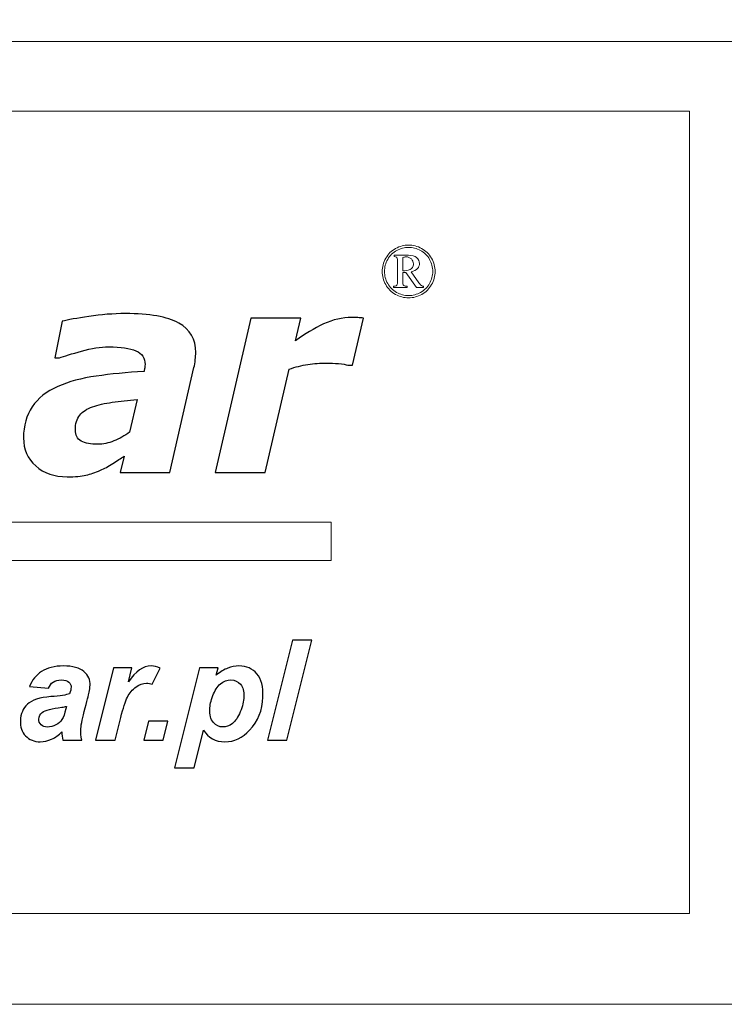
# Model space of a CAD drawing. Units: millimetres. Extents: x -2305 to 2355, y -1209 to 1247.
# Drawn here: x -1054 to -1041, y -85 to -66 of the extents above; entities that cross this region are included whole.
import ezdxf

# ---------------------------------------------------------------- set-up
doc = ezdxf.new("R2010")
doc.units = ezdxf.units.MM
doc.header["$MEASUREMENT"] = 0
doc.layers.add('Rzuty', color=7, linetype='Continuous')

msp = doc.modelspace()

# ---------------------------------------------------------------- linework, layer by layer
at = {"layer": 'Rzuty', "color": 7, "lineweight": 20}
for points in [[(-1111.6819, -84.8743), (-511.6819, -84.8743), (-511.6819, -47.9045), (-1111.6819, -47.9045), (-1111.6819, -84.8743)], [(-1111.6819, -84.8743), (-511.6819, -84.8743), (-511.6819, -66.8889), (-1111.6819, -66.8889), (-1111.6819, -84.8743)], [(-1081.6892, -83.1797), (-1041.6892, -83.1797), (-1041.6892, -68.1919), (-1081.6892, -68.1919), (-1081.6892, -83.1797)]]:
    msp.add_lwpolyline(points, close=True, dxfattribs=at)
for points, knots in [([(-1046.933, -70.6916), (-1046.8499, -70.6916), (-1046.7689, -70.7127), (-1046.69, -70.7552), (-1046.69, -70.7552), (-1046.6112, -70.7975), (-1046.5496, -70.8582), (-1046.5052, -70.9373), (-1046.5052, -70.9373), (-1046.461, -71.0163), (-1046.4389, -71.0986), (-1046.4389, -71.1846), (-1046.4389, -71.1846), (-1046.4389, -71.2698), (-1046.4606, -71.3516), (-1046.5043, -71.43), (-1046.5043, -71.43), (-1046.548, -71.5083), (-1046.6088, -71.569), (-1046.6874, -71.6125), (-1046.6874, -71.6125), (-1046.7658, -71.6559), (-1046.8475, -71.6775), (-1046.933, -71.6775), (-1046.933, -71.6775), (-1047.0183, -71.6775), (-1047.1, -71.6559), (-1047.1781, -71.6125), (-1047.1781, -71.6125), (-1047.2565, -71.569), (-1047.3173, -71.5083), (-1047.3608, -71.43), (-1047.3608, -71.43), (-1047.4045, -71.3516), (-1047.4263, -71.2698), (-1047.4263, -71.1846), (-1047.4263, -71.1846), (-1047.4263, -71.0986), (-1047.4043, -71.0163), (-1047.3598, -70.9373), (-1047.3598, -70.9373), (-1047.3157, -70.8582), (-1047.2539, -70.7975), (-1047.175, -70.7552), (-1047.175, -70.7552), (-1047.0962, -70.7127), (-1047.0154, -70.6916), (-1046.933, -70.6916)], [0, 0, 0, 0, 0.0769231, 0.0769231, 0.0769231, 0.0769231, 0.1538462, 0.1538462, 0.1538462, 0.1538462, 0.2307692, 0.2307692, 0.2307692, 0.2307692, 0.3076923, 0.3076923, 0.3076923, 0.3076923, 0.3846154, 0.3846154, 0.3846154, 0.3846154, 0.4615385, 0.4615385, 0.4615385, 0.4615385, 0.5384615, 0.5384615, 0.5384615, 0.5384615, 0.6153846, 0.6153846, 0.6153846, 0.6153846, 0.6923077, 0.6923077, 0.6923077, 0.6923077, 0.7692308, 0.7692308, 0.7692308, 0.7692308, 0.8461538, 0.8461538, 0.8461538, 0.8461538, 1, 1, 1, 1]), ([(-1046.933, -70.7339), (-1047.0085, -70.7339), (-1047.0824, -70.7533), (-1047.1541, -70.7922), (-1047.1541, -70.7922), (-1047.2261, -70.8312), (-1047.2822, -70.8867), (-1047.3226, -70.9589), (-1047.3226, -70.9589), (-1047.3629, -71.031), (-1047.3831, -71.1062), (-1047.3831, -71.1846), (-1047.3831, -71.1846), (-1047.3831, -71.2624), (-1047.3634, -71.3369), (-1047.3237, -71.4084), (-1047.3237, -71.4084), (-1047.2841, -71.4798), (-1047.2285, -71.5353), (-1047.157, -71.5752), (-1047.157, -71.5752), (-1047.0855, -71.6151), (-1047.0109, -71.635), (-1046.933, -71.635), (-1046.933, -71.635), (-1046.8551, -71.635), (-1046.7803, -71.6151), (-1046.7085, -71.5752), (-1046.7085, -71.5752), (-1046.6368, -71.5353), (-1046.5812, -71.4798), (-1046.5416, -71.4084), (-1046.5416, -71.4084), (-1046.5019, -71.3369), (-1046.4819, -71.2624), (-1046.4819, -71.1846), (-1046.4819, -71.1846), (-1046.4819, -71.1062), (-1046.5021, -71.031), (-1046.5425, -70.9589), (-1046.5425, -70.9589), (-1046.5829, -70.8867), (-1046.6389, -70.8312), (-1046.7109, -70.7922), (-1046.7109, -70.7922), (-1046.7829, -70.7533), (-1046.8568, -70.7339), (-1046.933, -70.7339)], [0, 0, 0, 0, 0.0769231, 0.0769231, 0.0769231, 0.0769231, 0.1538462, 0.1538462, 0.1538462, 0.1538462, 0.2307692, 0.2307692, 0.2307692, 0.2307692, 0.3076923, 0.3076923, 0.3076923, 0.3076923, 0.3846154, 0.3846154, 0.3846154, 0.3846154, 0.4615385, 0.4615385, 0.4615385, 0.4615385, 0.5384615, 0.5384615, 0.5384615, 0.5384615, 0.6153846, 0.6153846, 0.6153846, 0.6153846, 0.6923077, 0.6923077, 0.6923077, 0.6923077, 0.7692308, 0.7692308, 0.7692308, 0.7692308, 0.8461538, 0.8461538, 0.8461538, 0.8461538, 1, 1, 1, 1]), ([(-1047.2057, -70.8812), (-1047.2057, -70.8812), (-1046.937, -70.8812), (-1046.937, -70.8812), (-1046.937, -70.8812), (-1046.8698, -70.8812), (-1046.8185, -70.8964), (-1046.7834, -70.9268), (-1046.7834, -70.9268), (-1046.748, -70.9572), (-1046.7304, -70.994), (-1046.7304, -71.0372), (-1046.7304, -71.0372), (-1046.7304, -71.0723), (-1046.7423, -71.1032), (-1046.7663, -71.13), (-1046.7663, -71.13), (-1046.7903, -71.1566), (-1046.8297, -71.177), (-1046.885, -71.1914), (-1046.885, -71.1914), (-1046.885, -71.1914), (-1046.7394, -71.3986), (-1046.7394, -71.3986), (-1046.7394, -71.3986), (-1046.7218, -71.4233), (-1046.7062, -71.4402), (-1046.6922, -71.4494), (-1046.6922, -71.4494), (-1046.6834, -71.4549), (-1046.671, -71.4584), (-1046.6553, -71.4599), (-1046.6553, -71.4599), (-1046.6553, -71.4599), (-1046.6553, -71.4827), (-1046.6553, -71.4827), (-1046.6553, -71.4827), (-1046.6553, -71.4827), (-1046.7834, -71.4827), (-1046.7834, -71.4827), (-1046.7834, -71.4827), (-1046.7834, -71.4827), (-1046.9879, -71.2012), (-1046.9879, -71.2012), (-1046.9879, -71.2012), (-1046.9879, -71.2012), (-1047.0408, -71.2012), (-1047.0408, -71.2012), (-1047.0408, -71.2012), (-1047.0408, -71.2012), (-1047.0408, -71.416), (-1047.0408, -71.416), (-1047.0408, -71.416), (-1047.038, -71.4314), (-1047.0313, -71.4425), (-1047.0209, -71.4494), (-1047.0209, -71.4494), (-1047.0104, -71.4563), (-1046.9898, -71.4599), (-1046.9587, -71.4599), (-1046.9587, -71.4599), (-1046.9587, -71.4599), (-1046.9587, -71.4827), (-1046.9587, -71.4827), (-1046.9587, -71.4827), (-1046.9587, -71.4827), (-1047.214, -71.4827), (-1047.214, -71.4827), (-1047.214, -71.4827), (-1047.214, -71.4827), (-1047.214, -71.4599), (-1047.214, -71.4599), (-1047.214, -71.4599), (-1047.1919, -71.4599), (-1047.176, -71.4573), (-1047.1667, -71.4518), (-1047.1667, -71.4518), (-1047.1575, -71.4466), (-1047.1508, -71.4387), (-1047.1465, -71.4285), (-1047.1465, -71.4285), (-1047.1432, -71.4212), (-1047.1418, -71.3996), (-1047.1418, -71.364), (-1047.1418, -71.364), (-1047.1418, -71.364), (-1047.1418, -71.0002), (-1047.1418, -71.0002), (-1047.1418, -71.0002), (-1047.1418, -70.966), (-1047.1425, -70.9458), (-1047.1437, -70.9396), (-1047.1437, -70.9396), (-1047.147, -70.929), (-1047.153, -70.9209), (-1047.1615, -70.915), (-1047.1615, -70.915), (-1047.1701, -70.9093), (-1047.1848, -70.9064), (-1047.2057, -70.9064), (-1047.2057, -70.9064), (-1047.2057, -70.9064), (-1047.2057, -70.8812), (-1047.2057, -70.8812)], [0, 0, 0, 0, 0.037037, 0.037037, 0.037037, 0.037037, 0.0740741, 0.0740741, 0.0740741, 0.0740741, 0.1111111, 0.1111111, 0.1111111, 0.1111111, 0.1481481, 0.1481481, 0.1481481, 0.1481481, 0.1851852, 0.1851852, 0.1851852, 0.1851852, 0.2222222, 0.2222222, 0.2222222, 0.2222222, 0.2592593, 0.2592593, 0.2592593, 0.2592593, 0.2962963, 0.2962963, 0.2962963, 0.2962963, 0.3333333, 0.3333333, 0.3333333, 0.3333333, 0.3703704, 0.3703704, 0.3703704, 0.3703704, 0.4074074, 0.4074074, 0.4074074, 0.4074074, 0.4444444, 0.4444444, 0.4444444, 0.4444444, 0.4814815, 0.4814815, 0.4814815, 0.4814815, 0.5185185, 0.5185185, 0.5185185, 0.5185185, 0.5555556, 0.5555556, 0.5555556, 0.5555556, 0.5925926, 0.5925926, 0.5925926, 0.5925926, 0.6296296, 0.6296296, 0.6296296, 0.6296296, 0.6666667, 0.6666667, 0.6666667, 0.6666667, 0.7037037, 0.7037037, 0.7037037, 0.7037037, 0.7407407, 0.7407407, 0.7407407, 0.7407407, 0.7777778, 0.7777778, 0.7777778, 0.7777778, 0.8148148, 0.8148148, 0.8148148, 0.8148148, 0.8518519, 0.8518519, 0.8518519, 0.8518519, 0.8888889, 0.8888889, 0.8888889, 0.8888889, 0.9259259, 0.9259259, 0.9259259, 0.9259259, 1, 1, 1, 1]), ([(-1047.0408, -71.1713), (-1046.986, -71.1713), (-1046.9461, -71.166), (-1046.9207, -71.1554), (-1046.9207, -71.1554), (-1046.8955, -71.1447), (-1046.876, -71.1297), (-1046.8627, -71.1105), (-1046.8627, -71.1105), (-1046.8492, -71.0913), (-1046.8425, -71.0692), (-1046.8425, -71.0448), (-1046.8425, -71.0448), (-1046.8425, -71.0073), (-1046.8556, -70.9757), (-1046.8817, -70.9501), (-1046.8817, -70.9501), (-1046.9081, -70.9247), (-1046.9416, -70.9119), (-1046.9824, -70.9119), (-1046.9824, -70.9119), (-1047, -70.9119), (-1047.0195, -70.9157), (-1047.0408, -70.923), (-1047.0408, -70.923), (-1047.0408, -70.923), (-1047.0408, -71.1713), (-1047.0408, -71.1713)], [0, 0, 0, 0, 0.125, 0.125, 0.125, 0.125, 0.25, 0.25, 0.25, 0.25, 0.375, 0.375, 0.375, 0.375, 0.5, 0.5, 0.5, 0.5, 0.625, 0.625, 0.625, 0.625, 0.75, 0.75, 0.75, 0.75, 1, 1, 1, 1]), ([(-1066.5449, -76.5838), (-1066.5449, -76.5838), (-1048.3789, -76.5838), (-1048.3789, -76.5838), (-1048.3789, -76.5838), (-1048.3789, -76.5838), (-1048.3789, -75.8658), (-1048.3789, -75.8658), (-1048.3789, -75.8658), (-1048.3789, -75.8658), (-1066.5449, -75.8658), (-1066.5449, -75.8658), (-1066.5449, -75.8658), (-1066.5449, -75.8658), (-1066.5449, -76.5838), (-1066.5449, -76.5838)], [0, 0, 0, 0, 0.2, 0.2, 0.2, 0.2, 0.4, 0.4, 0.4, 0.4, 0.6, 0.6, 0.6, 0.6, 1, 1, 1, 1])]:
    msp.add_open_spline(points, degree=3, knots=knots, dxfattribs=at)
at = {"layer": 'Rzuty', "color": 7}
for points, knots in [([(-1052.2451, -74.6364), (-1052.3031, -74.6741), (-1052.3733, -74.7198), (-1052.4559, -74.7734), (-1052.4559, -74.7734), (-1052.5385, -74.826), (-1052.6141, -74.8682), (-1052.6853, -74.8989), (-1052.6853, -74.8989), (-1052.781, -74.9384), (-1052.8707, -74.9683), (-1052.955, -74.9893), (-1052.955, -74.9893), (-1053.0394, -75.0095), (-1053.1562, -75.0201), (-1053.3056, -75.0201), (-1053.3056, -75.0201), (-1053.5455, -75.0201), (-1053.7414, -74.9525), (-1053.8934, -74.8181), (-1053.8934, -74.8181), (-1054.0454, -74.6838), (-1054.121, -74.5082), (-1054.121, -74.2922), (-1054.121, -74.2922), (-1054.121, -74.064), (-1054.0674, -73.8708), (-1053.9593, -73.7119), (-1053.9593, -73.7119), (-1053.8512, -73.553), (-1053.6905, -73.4266), (-1053.4778, -73.3327), (-1053.4778, -73.3327), (-1053.2784, -73.2431), (-1053.0411, -73.179), (-1052.7661, -73.1395), (-1052.7661, -73.1395), (-1052.4902, -73.1), (-1052.1923, -73.071), (-1051.8716, -73.0526), (-1051.8716, -73.0526), (-1051.8699, -73.042), (-1051.8664, -73.0254), (-1051.8611, -73.0025), (-1051.8611, -73.0025), (-1051.8558, -72.9788), (-1051.8532, -72.9525), (-1051.8532, -72.9235), (-1051.8532, -72.9235), (-1051.8532, -72.8024), (-1051.9103, -72.7163), (-1052.0236, -72.668), (-1052.0236, -72.668), (-1052.137, -72.6189), (-1052.3057, -72.5943), (-1052.5306, -72.5943), (-1052.5306, -72.5943), (-1052.6835, -72.5943), (-1052.8522, -72.6198), (-1053.0358, -72.6716), (-1053.0358, -72.6716), (-1053.2204, -72.7234), (-1053.3592, -72.7655), (-1053.4523, -72.8006), (-1053.4523, -72.8006), (-1053.4523, -72.8006), (-1053.5367, -72.8006), (-1053.5367, -72.8006), (-1053.5367, -72.8006), (-1053.5367, -72.8006), (-1053.4005, -72.1158), (-1053.4005, -72.1158), (-1053.4005, -72.1158), (-1053.2924, -72.0886), (-1053.1255, -72.0579), (-1052.8988, -72.0236), (-1052.8988, -72.0236), (-1052.6721, -71.9894), (-1052.4463, -71.9718), (-1052.2213, -71.9718), (-1052.2213, -71.9718), (-1051.7688, -71.9718), (-1051.4358, -72.0315), (-1051.2241, -72.1492), (-1051.2241, -72.1492), (-1051.0123, -72.2677), (-1050.906, -72.4512), (-1050.906, -72.6997), (-1050.906, -72.6997), (-1050.906, -72.7339), (-1050.9095, -72.7787), (-1050.9148, -72.834), (-1050.9148, -72.834), (-1050.9209, -72.8884), (-1050.9297, -72.9367), (-1050.9394, -72.978), (-1050.9394, -72.978), (-1050.9394, -72.978), (-1051.3928, -74.9428), (-1051.3928, -74.9428), (-1051.3928, -74.9428), (-1051.3928, -74.9428), (-1052.3145, -74.9428), (-1052.3145, -74.9428), (-1052.3145, -74.9428), (-1052.3145, -74.9428), (-1052.2451, -74.6364), (-1052.2451, -74.6364)], [0, 0, 0, 0, 0.0357143, 0.0357143, 0.0357143, 0.0357143, 0.0714286, 0.0714286, 0.0714286, 0.0714286, 0.1071429, 0.1071429, 0.1071429, 0.1071429, 0.1428571, 0.1428571, 0.1428571, 0.1428571, 0.1785714, 0.1785714, 0.1785714, 0.1785714, 0.2142857, 0.2142857, 0.2142857, 0.2142857, 0.25, 0.25, 0.25, 0.25, 0.2857143, 0.2857143, 0.2857143, 0.2857143, 0.3214286, 0.3214286, 0.3214286, 0.3214286, 0.3571429, 0.3571429, 0.3571429, 0.3571429, 0.3928571, 0.3928571, 0.3928571, 0.3928571, 0.4285714, 0.4285714, 0.4285714, 0.4285714, 0.4642857, 0.4642857, 0.4642857, 0.4642857, 0.5, 0.5, 0.5, 0.5, 0.5357143, 0.5357143, 0.5357143, 0.5357143, 0.5714286, 0.5714286, 0.5714286, 0.5714286, 0.6071429, 0.6071429, 0.6071429, 0.6071429, 0.6428571, 0.6428571, 0.6428571, 0.6428571, 0.6785714, 0.6785714, 0.6785714, 0.6785714, 0.7142857, 0.7142857, 0.7142857, 0.7142857, 0.75, 0.75, 0.75, 0.75, 0.7857143, 0.7857143, 0.7857143, 0.7857143, 0.8214286, 0.8214286, 0.8214286, 0.8214286, 0.8571429, 0.8571429, 0.8571429, 0.8571429, 0.8928571, 0.8928571, 0.8928571, 0.8928571, 0.9285714, 0.9285714, 0.9285714, 0.9285714, 1, 1, 1, 1]), ([(-1047.9818, -72.9367), (-1047.9818, -72.9367), (-1048.0644, -72.9367), (-1048.0644, -72.9367), (-1048.0644, -72.9367), (-1048.1048, -72.9226), (-1048.1637, -72.9121), (-1048.2393, -72.906), (-1048.2393, -72.906), (-1048.3148, -72.8989), (-1048.3895, -72.8954), (-1048.4633, -72.8954), (-1048.4633, -72.8954), (-1048.5846, -72.8954), (-1048.7023, -72.9042), (-1048.8156, -72.9226), (-1048.8156, -72.9226), (-1048.929, -72.9402), (-1049.0459, -72.9692), (-1049.1654, -73.0087), (-1049.1654, -73.0087), (-1049.1654, -73.0087), (-1049.6135, -74.9428), (-1049.6135, -74.9428), (-1049.6135, -74.9428), (-1049.6135, -74.9428), (-1050.5457, -74.9428), (-1050.5457, -74.9428), (-1050.5457, -74.9428), (-1050.5457, -74.9428), (-1049.8762, -72.0544), (-1049.8762, -72.0544), (-1049.8762, -72.0544), (-1049.8762, -72.0544), (-1048.9448, -72.0544), (-1048.9448, -72.0544), (-1048.9448, -72.0544), (-1048.9448, -72.0544), (-1049.0423, -72.4784), (-1049.0423, -72.4784), (-1049.0423, -72.4784), (-1048.8675, -72.3502), (-1048.6926, -72.2458), (-1048.5187, -72.165), (-1048.5187, -72.165), (-1048.3438, -72.0842), (-1048.169, -72.0438), (-1047.9923, -72.0438), (-1047.9923, -72.0438), (-1047.959, -72.0438), (-1047.9229, -72.0447), (-1047.8825, -72.0465), (-1047.8825, -72.0465), (-1047.8421, -72.0482), (-1047.8069, -72.0509), (-1047.7753, -72.0544), (-1047.7753, -72.0544), (-1047.7753, -72.0544), (-1047.9818, -72.9367), (-1047.9818, -72.9367)], [0, 0, 0, 0, 0.0625, 0.0625, 0.0625, 0.0625, 0.125, 0.125, 0.125, 0.125, 0.1875, 0.1875, 0.1875, 0.1875, 0.25, 0.25, 0.25, 0.25, 0.3125, 0.3125, 0.3125, 0.3125, 0.375, 0.375, 0.375, 0.375, 0.4375, 0.4375, 0.4375, 0.4375, 0.5, 0.5, 0.5, 0.5, 0.5625, 0.5625, 0.5625, 0.5625, 0.625, 0.625, 0.625, 0.625, 0.6875, 0.6875, 0.6875, 0.6875, 0.75, 0.75, 0.75, 0.75, 0.8125, 0.8125, 0.8125, 0.8125, 0.875, 0.875, 0.875, 0.875, 1, 1, 1, 1]), ([(-1051.9999, -73.5794), (-1052.1651, -73.5934), (-1052.3197, -73.6092), (-1052.4638, -73.6285), (-1052.4638, -73.6285), (-1052.6079, -73.647), (-1052.7301, -73.675), (-1052.832, -73.711), (-1052.832, -73.711), (-1052.9366, -73.7488), (-1053.0165, -73.8015), (-1053.071, -73.8699), (-1053.071, -73.8699), (-1053.1264, -73.9384), (-1053.1536, -74.0297), (-1053.1536, -74.143), (-1053.1536, -74.143), (-1053.1536, -74.2422), (-1053.1167, -74.3124), (-1053.0438, -74.3528), (-1053.0438, -74.3528), (-1052.9708, -74.3932), (-1052.8654, -74.4125), (-1052.7257, -74.4125), (-1052.7257, -74.4125), (-1052.6352, -74.4125), (-1052.5376, -74.3923), (-1052.434, -74.3502), (-1052.434, -74.3502), (-1052.3303, -74.308), (-1052.2328, -74.2545), (-1052.1414, -74.1895), (-1052.1414, -74.1895), (-1052.1414, -74.1895), (-1051.9999, -73.5794), (-1051.9999, -73.5794)], [0, 0, 0, 0, 0.1, 0.1, 0.1, 0.1, 0.2, 0.2, 0.2, 0.2, 0.3, 0.3, 0.3, 0.3, 0.4, 0.4, 0.4, 0.4, 0.5, 0.5, 0.5, 0.5, 0.6, 0.6, 0.6, 0.6, 0.7, 0.7, 0.7, 0.7, 0.8, 0.8, 0.8, 0.8, 1, 1, 1, 1]), ([(-1049.5693, -79.9381), (-1049.5693, -79.9381), (-1049.1016, -78.0719), (-1049.1016, -78.0719), (-1049.1016, -78.0719), (-1049.1016, -78.0719), (-1048.7372, -78.0719), (-1048.7372, -78.0719), (-1048.7372, -78.0719), (-1048.7372, -78.0719), (-1049.2036, -79.9381), (-1049.2036, -79.9381), (-1049.2036, -79.9381), (-1049.2036, -79.9381), (-1049.5693, -79.9381), (-1049.5693, -79.9381)], [0, 0, 0, 0, 0.2, 0.2, 0.2, 0.2, 0.4, 0.4, 0.4, 0.4, 0.6, 0.6, 0.6, 0.6, 1, 1, 1, 1]), ([(-1053.6521, -78.9692), (-1053.6521, -78.9692), (-1054.0079, -78.9387), (-1054.0079, -78.9387), (-1054.0079, -78.9387), (-1053.962, -78.8184), (-1053.8869, -78.7241), (-1053.7828, -78.6563), (-1053.7828, -78.6563), (-1053.6783, -78.5885), (-1053.5425, -78.5542), (-1053.3755, -78.5542), (-1053.3755, -78.5542), (-1053.2011, -78.5542), (-1053.0738, -78.5894), (-1052.9936, -78.6594), (-1052.9936, -78.6594), (-1052.913, -78.7293), (-1052.8752, -78.8149), (-1052.8793, -78.9157), (-1052.8793, -78.9157), (-1052.881, -78.9566), (-1052.8862, -79), (-1052.8955, -79.0456), (-1052.8955, -79.0456), (-1052.9043, -79.0917), (-1052.9345, -79.2121), (-1052.986, -79.4071), (-1052.986, -79.4071), (-1053.0282, -79.5683), (-1053.0506, -79.6813), (-1053.0533, -79.7461), (-1053.0533, -79.7461), (-1053.0556, -79.8034), (-1053.0482, -79.8677), (-1053.0307, -79.9381), (-1053.0307, -79.9381), (-1053.0307, -79.9381), (-1053.386, -79.9381), (-1053.386, -79.9381), (-1053.386, -79.9381), (-1053.3984, -79.889), (-1053.4054, -79.8382), (-1053.4068, -79.7852), (-1053.4068, -79.7852), (-1053.4626, -79.8447), (-1053.5258, -79.8903), (-1053.5967, -79.922), (-1053.5967, -79.922), (-1053.668, -79.9542), (-1053.7387, -79.9698), (-1053.8091, -79.9698), (-1053.8091, -79.9698), (-1053.9213, -79.9698), (-1054.0124, -79.9333), (-1054.0825, -79.8599), (-1054.0825, -79.8599), (-1054.1521, -79.7865), (-1054.1848, -79.6922), (-1054.1801, -79.5766), (-1054.1801, -79.5766), (-1054.1748, -79.4475), (-1054.1305, -79.3446), (-1054.0474, -79.2672), (-1054.0474, -79.2672), (-1053.9638, -79.1899), (-1053.8184, -79.1434), (-1053.6115, -79.1273), (-1053.6115, -79.1273), (-1053.4366, -79.113), (-1053.3198, -79.0956), (-1053.2602, -79.0752), (-1053.2602, -79.0752), (-1053.2429, -79.0239), (-1053.2335, -78.9835), (-1053.2322, -78.9527), (-1053.2322, -78.9527), (-1053.2306, -78.914), (-1053.2454, -78.881), (-1053.2756, -78.8549), (-1053.2756, -78.8549), (-1053.3059, -78.8284), (-1053.3518, -78.8154), (-1053.414, -78.8154), (-1053.414, -78.8154), (-1053.4793, -78.8154), (-1053.5316, -78.8288), (-1053.5705, -78.8553), (-1053.5705, -78.8553), (-1053.6094, -78.8823), (-1053.6366, -78.9201), (-1053.6521, -78.9692)], [0, 0, 0, 0, 0.0416667, 0.0416667, 0.0416667, 0.0416667, 0.0833333, 0.0833333, 0.0833333, 0.0833333, 0.125, 0.125, 0.125, 0.125, 0.1666667, 0.1666667, 0.1666667, 0.1666667, 0.2083333, 0.2083333, 0.2083333, 0.2083333, 0.25, 0.25, 0.25, 0.25, 0.2916667, 0.2916667, 0.2916667, 0.2916667, 0.3333333, 0.3333333, 0.3333333, 0.3333333, 0.375, 0.375, 0.375, 0.375, 0.4166667, 0.4166667, 0.4166667, 0.4166667, 0.4583333, 0.4583333, 0.4583333, 0.4583333, 0.5, 0.5, 0.5, 0.5, 0.5416667, 0.5416667, 0.5416667, 0.5416667, 0.5833333, 0.5833333, 0.5833333, 0.5833333, 0.625, 0.625, 0.625, 0.625, 0.6666667, 0.6666667, 0.6666667, 0.6666667, 0.7083333, 0.7083333, 0.7083333, 0.7083333, 0.75, 0.75, 0.75, 0.75, 0.7916667, 0.7916667, 0.7916667, 0.7916667, 0.8333333, 0.8333333, 0.8333333, 0.8333333, 0.875, 0.875, 0.875, 0.875, 0.9166667, 0.9166667, 0.9166667, 0.9166667, 1, 1, 1, 1]), ([(-1052.4389, -78.5864), (-1052.4389, -78.5864), (-1052.0975, -78.5864), (-1052.0975, -78.5864), (-1052.0975, -78.5864), (-1052.0975, -78.5864), (-1052.1629, -78.8484), (-1052.1629, -78.8484), (-1052.1629, -78.8484), (-1052.0275, -78.6524), (-1051.8857, -78.5542), (-1051.737, -78.5542), (-1051.737, -78.5542), (-1051.6843, -78.5542), (-1051.6283, -78.5677), (-1051.569, -78.5938), (-1051.569, -78.5938), (-1051.569, -78.5938), (-1051.7217, -78.8931), (-1051.7217, -78.8931), (-1051.7217, -78.8931), (-1051.7542, -78.881), (-1051.7892, -78.8753), (-1051.8267, -78.8753), (-1051.8267, -78.8753), (-1051.8892, -78.8753), (-1051.9541, -78.8988), (-1052.0213, -78.9466), (-1052.0213, -78.9466), (-1052.088, -78.9939), (-1052.1416, -79.0574), (-1052.1813, -79.1369), (-1052.1813, -79.1369), (-1052.2211, -79.216), (-1052.2623, -79.342), (-1052.3051, -79.514), (-1052.3051, -79.514), (-1052.3051, -79.514), (-1052.4115, -79.9381), (-1052.4115, -79.9381), (-1052.4115, -79.9381), (-1052.4115, -79.9381), (-1052.7772, -79.9381), (-1052.7772, -79.9381), (-1052.7772, -79.9381), (-1052.7772, -79.9381), (-1052.4389, -78.5864), (-1052.4389, -78.5864)], [0, 0, 0, 0, 0.0769231, 0.0769231, 0.0769231, 0.0769231, 0.1538462, 0.1538462, 0.1538462, 0.1538462, 0.2307692, 0.2307692, 0.2307692, 0.2307692, 0.3076923, 0.3076923, 0.3076923, 0.3076923, 0.3846154, 0.3846154, 0.3846154, 0.3846154, 0.4615385, 0.4615385, 0.4615385, 0.4615385, 0.5384615, 0.5384615, 0.5384615, 0.5384615, 0.6153846, 0.6153846, 0.6153846, 0.6153846, 0.6923077, 0.6923077, 0.6923077, 0.6923077, 0.7692308, 0.7692308, 0.7692308, 0.7692308, 0.8461538, 0.8461538, 0.8461538, 0.8461538, 1, 1, 1, 1]), ([(-1050.8338, -78.5864), (-1050.8338, -78.5864), (-1050.4872, -78.5864), (-1050.4872, -78.5864), (-1050.4872, -78.5864), (-1050.4872, -78.5864), (-1050.522, -78.725), (-1050.522, -78.725), (-1050.522, -78.725), (-1050.4455, -78.6637), (-1050.3747, -78.6203), (-1050.3092, -78.5938), (-1050.3092, -78.5938), (-1050.2433, -78.5677), (-1050.1736, -78.5542), (-1050.0997, -78.5542), (-1050.0997, -78.5542), (-1049.9579, -78.5542), (-1049.846, -78.6033), (-1049.7638, -78.7006), (-1049.7638, -78.7006), (-1049.6814, -78.7984), (-1049.6443, -78.944), (-1049.6522, -79.1373), (-1049.6522, -79.1373), (-1049.6622, -79.3811), (-1049.7449, -79.5866), (-1049.9005, -79.7547), (-1049.9005, -79.7547), (-1050.0338, -79.8981), (-1050.1876, -79.9698), (-1050.3615, -79.9698), (-1050.3615, -79.9698), (-1050.5407, -79.9698), (-1050.6734, -79.8973), (-1050.7588, -79.7521), (-1050.7588, -79.7521), (-1050.7588, -79.7521), (-1050.934, -80.4539), (-1050.934, -80.4539), (-1050.934, -80.4539), (-1050.934, -80.4539), (-1051.2997, -80.4539), (-1051.2997, -80.4539), (-1051.2997, -80.4539), (-1051.2997, -80.4539), (-1050.8338, -78.5864), (-1050.8338, -78.5864)], [0, 0, 0, 0, 0.0769231, 0.0769231, 0.0769231, 0.0769231, 0.1538462, 0.1538462, 0.1538462, 0.1538462, 0.2307692, 0.2307692, 0.2307692, 0.2307692, 0.3076923, 0.3076923, 0.3076923, 0.3076923, 0.3846154, 0.3846154, 0.3846154, 0.3846154, 0.4615385, 0.4615385, 0.4615385, 0.4615385, 0.5384615, 0.5384615, 0.5384615, 0.5384615, 0.6153846, 0.6153846, 0.6153846, 0.6153846, 0.6923077, 0.6923077, 0.6923077, 0.6923077, 0.7692308, 0.7692308, 0.7692308, 0.7692308, 0.8461538, 0.8461538, 0.8461538, 0.8461538, 1, 1, 1, 1]), ([(-1050.645, -79.3615), (-1050.6493, -79.4667), (-1050.627, -79.5484), (-1050.578, -79.6066), (-1050.578, -79.6066), (-1050.5287, -79.6648), (-1050.4694, -79.6935), (-1050.3998, -79.6935), (-1050.3998, -79.6935), (-1050.3398, -79.6935), (-1050.2807, -79.6718), (-1050.2227, -79.6283), (-1050.2227, -79.6283), (-1050.1649, -79.5844), (-1050.1154, -79.5119), (-1050.0743, -79.4106), (-1050.0743, -79.4106), (-1050.0331, -79.3089), (-1050.0111, -79.2151), (-1050.0075, -79.1286), (-1050.0075, -79.1286), (-1050.0034, -79.0274), (-1050.0242, -78.95), (-1050.0706, -78.8962), (-1050.0706, -78.8962), (-1050.1167, -78.8423), (-1050.1769, -78.8154), (-1050.2517, -78.8154), (-1050.2517, -78.8154), (-1050.3217, -78.8154), (-1050.3863, -78.8401), (-1050.4452, -78.8897), (-1050.4452, -78.8897), (-1050.5046, -78.9396), (-1050.552, -79.0126), (-1050.5877, -79.1086), (-1050.5877, -79.1086), (-1050.623, -79.2051), (-1050.642, -79.2894), (-1050.645, -79.3615)], [0, 0, 0, 0, 0.0909091, 0.0909091, 0.0909091, 0.0909091, 0.1818182, 0.1818182, 0.1818182, 0.1818182, 0.2727273, 0.2727273, 0.2727273, 0.2727273, 0.3636364, 0.3636364, 0.3636364, 0.3636364, 0.4545455, 0.4545455, 0.4545455, 0.4545455, 0.5454545, 0.5454545, 0.5454545, 0.5454545, 0.6363636, 0.6363636, 0.6363636, 0.6363636, 0.7272727, 0.7272727, 0.7272727, 0.7272727, 0.8181818, 0.8181818, 0.8181818, 0.8181818, 1, 1, 1, 1]), ([(-1053.3181, -79.3081), (-1053.3404, -79.3137), (-1053.3703, -79.3194), (-1053.407, -79.3246), (-1053.407, -79.3246), (-1053.591, -79.3467), (-1053.7123, -79.3789), (-1053.7702, -79.4215), (-1053.7702, -79.4215), (-1053.8114, -79.4519), (-1053.8327, -79.4932), (-1053.8348, -79.5449), (-1053.8348, -79.5449), (-1053.8365, -79.587), (-1053.8228, -79.6231), (-1053.7935, -79.6522), (-1053.7935, -79.6522), (-1053.7643, -79.6817), (-1053.7244, -79.6961), (-1053.6744, -79.6961), (-1053.6744, -79.6961), (-1053.6192, -79.6961), (-1053.5665, -79.683), (-1053.5167, -79.6561), (-1053.5167, -79.6561), (-1053.4664, -79.6296), (-1053.4285, -79.5948), (-1053.4029, -79.5531), (-1053.4029, -79.5531), (-1053.3768, -79.511), (-1053.3528, -79.4454), (-1053.3305, -79.3563), (-1053.3305, -79.3563), (-1053.3305, -79.3563), (-1053.3181, -79.3081), (-1053.3181, -79.3081)], [0, 0, 0, 0, 0.1, 0.1, 0.1, 0.1, 0.2, 0.2, 0.2, 0.2, 0.3, 0.3, 0.3, 0.3, 0.4, 0.4, 0.4, 0.4, 0.5, 0.5, 0.5, 0.5, 0.6, 0.6, 0.6, 0.6, 0.7, 0.7, 0.7, 0.7, 0.8, 0.8, 0.8, 0.8, 1, 1, 1, 1]), ([(-1051.7865, -79.5853), (-1051.7865, -79.5853), (-1051.4247, -79.5853), (-1051.4247, -79.5853), (-1051.4247, -79.5853), (-1051.4247, -79.5853), (-1051.5131, -79.9381), (-1051.5131, -79.9381), (-1051.5131, -79.9381), (-1051.5131, -79.9381), (-1051.8748, -79.9381), (-1051.8748, -79.9381), (-1051.8748, -79.9381), (-1051.8748, -79.9381), (-1051.7865, -79.5853), (-1051.7865, -79.5853)], [0, 0, 0, 0, 0.2, 0.2, 0.2, 0.2, 0.4, 0.4, 0.4, 0.4, 0.6, 0.6, 0.6, 0.6, 1, 1, 1, 1])]:
    msp.add_open_spline(points, degree=3, knots=knots, dxfattribs=at)

doc.saveas('drawing.dxf')
